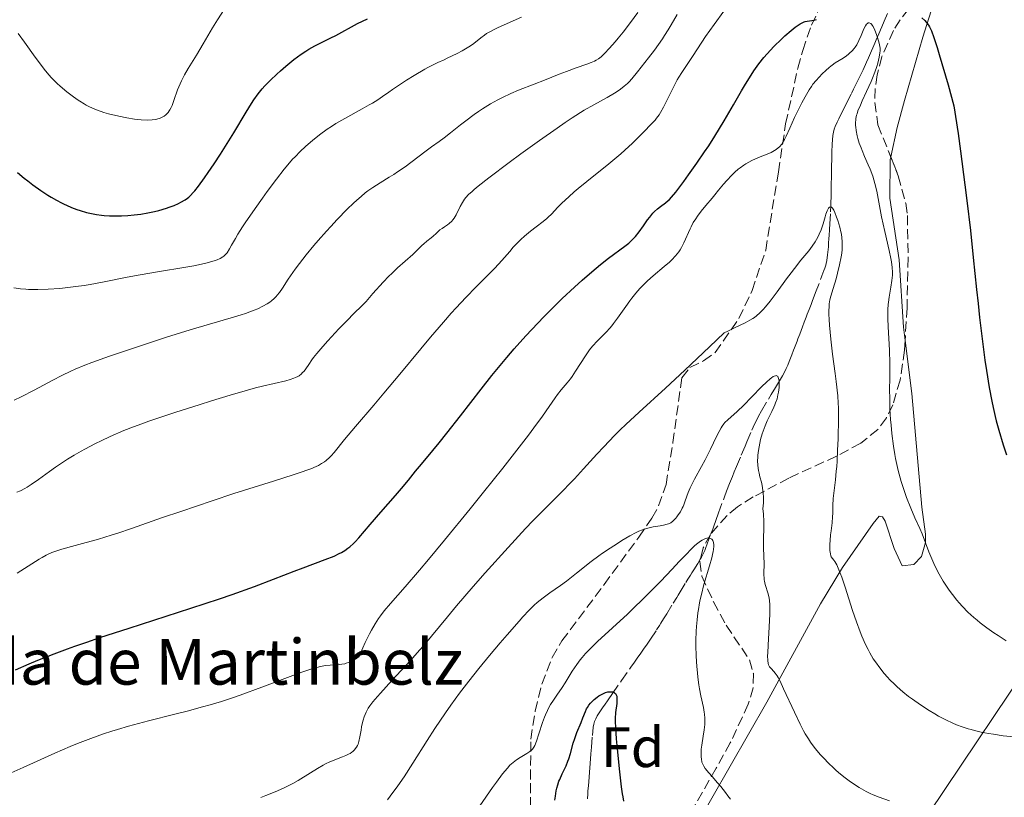
# Model space of a CAD drawing. Units: metres. Extents: x 651285 to 654736, y 4753233 to 4755621.
# Drawn here: x 652241 to 652414, y 4754803 to 4754940 of the extents above; entities that cross this region are included whole.
import ezdxf
from ezdxf.enums import TextEntityAlignment as Align

# ---------------------------------------------------------------- set-up
doc = ezdxf.new("R2010")
doc.units = ezdxf.units.M
doc.header["$MEASUREMENT"] = 0
doc.linetypes.add('DGN Style 3', pattern=[2.435891, 1.739922, -0.695969])
for name, color, linetype, lineweight in [('Barranco lineal', 142, 'DGN Style 3', 13), ('Curva de nivel directora', 30, 'Continuous', 30), ('Curva de nivel intermedia', 30, 'Continuous', 0), ('Etiqueta de zona arbolada', 92, 'Continuous', 0), ('Línea de cambio de uso (parcela vista)', 92, 'Continuous', 0), ('Texto de Borda', 7, 'Continuous', 0), ('Zona arbolada', 92, 'DGN Style 3', 0)]:
    doc.layers.add(name, color=color, linetype=linetype, lineweight=lineweight)
doc.styles.add('Style-Arial', font='arial.ttf')

msp = doc.modelspace()

# ---------------------------------------------------------------- linework, layer by layer
at = {"layer": 'Barranco lineal', "color": 142, "linetype": 'DGN Style 3', "lineweight": 13}
for points in [[(652392.61, 4754939.67, 896.04), (652393.18, 4754941, 896.44)], [(652361.22, 4754847.02, 878.8), (652361.51, 4754847.81, 879.12), (652362.15, 4754849.58, 879.94), (652362.46, 4754850.41, 880.25), (652362.65, 4754850.93, 880.4), (652363.02, 4754851.93, 880.65), (652363.5, 4754853.26, 880.92), (652364.52, 4754856.06, 881.41), (652364.89, 4754857.06, 881.58), (652365.4, 4754858.41, 881.76), (652365.92, 4754859.68, 881.93), (652366.25, 4754860.47, 882.08), (652366.65, 4754861.43, 882.3), (652367.49, 4754863.41, 882.8), (652367.93, 4754864.46, 883.04), (652368.14, 4754864.96, 883.14), (652368.48, 4754865.76, 883.27), (652369.34, 4754867.78, 883.55), (652369.81, 4754868.84, 883.7), (652370.25, 4754869.75, 883.83), (652370.52, 4754870.26, 883.9), (652371.04, 4754871.21, 884.02), (652372.26, 4754873.25, 884.24), (652372.74, 4754874.04, 884.37), (652373.49, 4754875.28, 884.6), (652374.03, 4754876.18, 884.81), (652374.71, 4754877.35, 885.14), (652375.19, 4754878.24, 885.38), (652375.38, 4754878.64, 885.48), (652375.65, 4754879.24, 885.58), (652375.9, 4754879.84, 885.64), (652376.37, 4754881.04, 885.74), (652376.68, 4754881.84, 885.84), (652376.83, 4754882.25, 885.9), (652377.06, 4754882.85, 886.03), (652377.29, 4754883.45, 886.19), (652377.44, 4754883.86, 886.31), (652377.75, 4754884.66, 886.59), (652378.24, 4754885.96, 887.09), (652378.56, 4754886.77, 887.36), (652378.89, 4754887.66, 887.61), (652379.08, 4754888.16, 887.73), (652379.4, 4754888.98, 887.89), (652379.75, 4754889.9, 888.04), (652379.94, 4754890.39, 888.1), (652380.54, 4754891.97, 888.22), (652381.66, 4754894.92, 888.34), (652382.01, 4754895.85, 888.39), (652382.15, 4754896.25, 888.43), (652382.32, 4754896.79, 888.51), (652382.39, 4754897.06, 888.55), (652382.51, 4754897.63, 888.67), (652382.65, 4754898.61, 888.9), (652382.78, 4754900.01, 889.23), (652382.83, 4754900.65, 889.35), (652382.89, 4754901.48, 889.45), (652382.92, 4754901.98, 889.49), (652383, 4754903.08, 889.52), (652383.06, 4754904.08, 889.57), (652383.17, 4754906.17, 889.73), (652383.21, 4754907.31, 889.86), (652383.23, 4754907.86, 889.95), (652383.25, 4754908.76, 890.14), (652383.27, 4754909.83, 890.41), (652383.3, 4754911.34, 890.8), (652383.31, 4754912.04, 890.96), (652383.33, 4754912.93, 891.11), (652383.34, 4754913.44, 891.17), (652383.36, 4754914.34, 891.24), (652383.38, 4754915.24, 891.32), (652383.39, 4754915.75, 891.4), (652383.41, 4754916.64, 891.56), (652383.45, 4754918.08, 891.89), (652383.49, 4754918.84, 892.08), (652383.56, 4754919.55, 892.27), (652383.61, 4754919.87, 892.36), (652383.66, 4754920.17, 892.44), (652383.8, 4754920.69, 892.58), (652383.96, 4754921.14, 892.7), (652384.32, 4754921.92, 892.89), (652384.6, 4754922.48, 893.01), (652385.15, 4754923.59, 893.18), (652385.71, 4754924.7, 893.29), (652385.99, 4754925.26, 893.3), (652386.83, 4754926.93, 893.28), (652387.2, 4754927.69, 893.3), (652387.4, 4754928.09, 893.32), (652387.73, 4754928.75, 893.38), (652388.5, 4754930.28, 893.57), (652388.91, 4754931.11, 893.63), (652389.49, 4754932.46, 893.83), (652389.82, 4754933.23, 893.96), (652390.37, 4754934.48, 894.2), (652390.58, 4754934.99, 894.31), (652390.93, 4754935.79, 894.52), (652391.19, 4754936.38, 894.72), (652391.32, 4754936.68, 894.84), (652391.52, 4754937.16, 895.06), (652391.94, 4754938.12, 895.49), (652392.17, 4754938.66, 895.69), (652392.61, 4754939.67, 896.04)], [(652340.44, 4754802.99, 872.29), (652340.5, 4754803.89, 872.58), (652340.54, 4754804.4, 872.72), (652340.62, 4754805.29, 872.94), (652340.74, 4754806.8, 873.27), (652340.81, 4754807.7, 873.43), (652340.94, 4754809.23, 873.62), (652341.08, 4754810.94, 873.76), (652341.17, 4754812.1, 873.81), (652341.34, 4754814.15, 873.88), (652341.47, 4754815.58, 873.95), (652341.57, 4754816.12, 873.98), (652341.71, 4754816.61, 874.03), (652341.8, 4754816.85, 874.06), (652341.91, 4754817.09, 874.09), (652342.18, 4754817.6, 874.17), (652342.39, 4754817.94, 874.23), (652342.85, 4754818.63, 874.4), (652343.22, 4754819.16, 874.56), (652343.45, 4754819.48, 874.57), (652344.08, 4754820.39, 874.64), (652344.88, 4754821.53, 874.76), (652346.46, 4754823.8, 875.04), (652348.22, 4754826.31, 875.33), (652348.59, 4754826.84, 875.42), (652349.08, 4754827.55, 875.54), (652349.33, 4754827.9, 875.58), (652349.7, 4754828.43, 875.59), (652350.19, 4754829.13, 875.56), (652350.44, 4754829.48, 875.56), (652350.81, 4754830.01, 875.58), (652351.31, 4754830.72, 875.63), (652351.55, 4754831.08, 875.66), (652352.62, 4754832.71, 875.71), (652353.1, 4754833.47, 875.79), (652353.37, 4754833.9, 875.87), (652353.83, 4754834.65, 876.06), (652354.39, 4754835.55, 876.36), (652355.54, 4754837.42, 877.03), (652356.14, 4754838.39, 877.34), (652356.39, 4754838.8, 877.44), (652356.74, 4754839.37, 877.54), (652357.77, 4754841.04, 877.6), (652358.11, 4754841.6, 877.69), (652358.57, 4754842.34, 877.86), (652358.8, 4754842.71, 877.94), (652359.14, 4754843.27, 878.04), (652359.83, 4754844.38, 878.18), (652360.28, 4754845.12, 878.28), (652360.5, 4754845.49, 878.35), (652360.8, 4754846.06, 878.49), (652361.06, 4754846.64, 878.66), (652361.22, 4754847.02, 878.8)]]:
    msp.add_polyline3d(points, dxfattribs=at)
at = {"layer": 'Curva de nivel directora', "color": 30, "linetype": 'Continuous', "lineweight": 30, "flags": 128}
for points, elevation in [([(652240.01, 4754825.66), (652242.37, 4754826.71), (652243.92, 4754827.36), (652246.78, 4754828.5), (652249.1, 4754829.36), (652250.39, 4754829.82), (652252.5, 4754830.56), (652254.82, 4754831.34), (652259.94, 4754833.01), (652270.8, 4754836.5), (652275.8, 4754838.16), (652278.04, 4754838.93), (652281.98, 4754840.34), (652285.31, 4754841.59), (652288.95, 4754843), (652290.51, 4754843.59), (652294.39, 4754845.04), (652295.94, 4754845.67), (652296.85, 4754846.1), (652297.27, 4754846.32), (652297.85, 4754846.67), (652298.39, 4754847.05), (652298.73, 4754847.31), (652299.37, 4754847.88), (652299.68, 4754848.19), (652300.29, 4754848.85), (652302.28, 4754851.22), (652304.15, 4754853.38), (652306.72, 4754856.29), (652307.82, 4754857.55), (652309.04, 4754859.03), (652310.27, 4754860.61), (652310.93, 4754861.42), (652312.17, 4754862.9), (652314.4, 4754865.55), (652315.77, 4754867.26), (652318.16, 4754870.33), (652321.77, 4754875.01), (652323.69, 4754877.42), (652325.41, 4754879.53), (652326.29, 4754880.56), (652327.61, 4754882.1), (652329.63, 4754884.37), (652331.72, 4754886.59), (652332.78, 4754887.69), (652333.86, 4754888.79), (652336.04, 4754890.91), (652338.18, 4754892.91), (652339.53, 4754894.13), (652340.39, 4754894.89), (652341.97, 4754896.25), (652342.77, 4754896.9), (652344.16, 4754898), (652347.05, 4754900.14), (652347.71, 4754900.67), (652348, 4754900.93), (652348.54, 4754901.46), (652348.88, 4754901.82), (652349.53, 4754902.64), (652350.31, 4754903.73), (652351.03, 4754904.76), (652351.4, 4754905.25), (652351.96, 4754905.92), (652352.23, 4754906.21), (652352.77, 4754906.71), (652353.28, 4754907.12), (652354.18, 4754907.76), (652354.65, 4754908.14), (652354.88, 4754908.35), (652355.25, 4754908.75), (652355.96, 4754909.62), (652357.37, 4754911.47), (652358.24, 4754912.66), (652359.68, 4754914.69), (652361.05, 4754916.7), (652361.76, 4754917.77), (652362.83, 4754919.46), (652364.47, 4754922.14), (652366.1, 4754924.97), (652367.52, 4754927.44), (652368.21, 4754928.6), (652369.2, 4754930.2), (652369.67, 4754930.91), (652370.58, 4754932.18), (652371.46, 4754933.28), (652372.03, 4754933.95), (652373.2, 4754935.19), (652374.56, 4754936.52), (652375.15, 4754937.07), (652376.26, 4754938.04), (652376.98, 4754938.63), (652377.29, 4754938.86), (652377.82, 4754939.22), (652378.28, 4754939.46), (652378.54, 4754939.56), (652378.72, 4754939.61), (652379.06, 4754939.68)], 900), ([(652283.78, 4754928.29), (652284.76, 4754929.28), (652285.91, 4754930.36), (652286.53, 4754930.91), (652287.49, 4754931.75), (652288.89, 4754932.91), (652290.18, 4754933.87), (652290.98, 4754934.41), (652291.51, 4754934.74), (652292.54, 4754935.33), (652293.72, 4754935.93), (652295.37, 4754936.72), (652296.24, 4754937.15), (652300.08, 4754939.23), (652301.8, 4754940.09)], 925), ([(652379.06, 4754939.68), (652380.28, 4754939.83), (652380.71, 4754939.93)], 900), ([(652399.22, 4754940.25), (652399.71, 4754939.76), (652399.96, 4754939.48), (652400.35, 4754938.99), (652400.57, 4754938.64), (652400.69, 4754938.41), (652400.9, 4754937.94), (652401.31, 4754936.82), (652401.89, 4754935.01), (652402.26, 4754933.79), (652403.8, 4754928.49), (652404.85, 4754924.76), (652405.57, 4754919.92), (652406.01, 4754916.82), (652406.78, 4754910.93), (652407.12, 4754908.14), (652407.73, 4754902.9), (652408.24, 4754898.13), (652408.82, 4754892.52), (652409.08, 4754890.06), (652409.35, 4754887.57), (652409.85, 4754883.37), (652410.28, 4754880.07), (652410.55, 4754878.26), (652411.04, 4754875.3), (652411.48, 4754872.87), (652411.71, 4754871.77)], 900), ([(652240.36, 4754913.05), (652241.53, 4754912.08), (652242.13, 4754911.6), (652243.05, 4754910.9), (652244.44, 4754909.9), (652245.66, 4754909.09), (652246.26, 4754908.72), (652247.17, 4754908.2), (652248.06, 4754907.73), (652248.51, 4754907.51), (652248.96, 4754907.31), (652249.85, 4754906.93), (652250.74, 4754906.6), (652251.32, 4754906.4), (652252.48, 4754906.07), (652253.63, 4754905.81), (652254.21, 4754905.71), (652255.1, 4754905.58), (652255.56, 4754905.54), (652256.51, 4754905.47), (652257.87, 4754905.44), (652258.58, 4754905.45), (652259.7, 4754905.5), (652260.85, 4754905.61), (652261.43, 4754905.68), (652262.03, 4754905.77), (652263.22, 4754905.97), (652264.39, 4754906.22), (652265.14, 4754906.41), (652266.53, 4754906.81), (652267, 4754906.97), (652267.85, 4754907.29), (652268.6, 4754907.62), (652269.04, 4754907.84), (652269.8, 4754908.28), (652270.22, 4754908.57), (652270.42, 4754908.74), (652270.72, 4754909.01), (652271.2, 4754909.53), (652271.47, 4754909.85), (652272.11, 4754910.67), (652273.2, 4754912.16), (652273.84, 4754913.07), (652274.88, 4754914.6), (652276, 4754916.31), (652276.58, 4754917.21), (652278.32, 4754920.06), (652280.5, 4754923.69), (652281.44, 4754925.2), (652281.86, 4754925.84), (652282.62, 4754926.91), (652283.32, 4754927.78), (652283.78, 4754928.29)], 925), ([(652411.71, 4754871.77), (652412.07, 4754870.19), (652412.27, 4754869.41), (652412.71, 4754867.8), (652413.49, 4754865.22), (652414.06, 4754863.47)], 900), ([(652334.74, 4754802.76), (652334.84, 4754803.51), (652334.98, 4754804.43), (652335.07, 4754804.86), (652335.24, 4754805.49), (652335.45, 4754806.11), (652335.58, 4754806.42), (652336.03, 4754807.38), (652336.72, 4754808.81), (652337.04, 4754809.62), (652337.2, 4754810.05), (652337.47, 4754810.95), (652337.97, 4754812.77), (652338.22, 4754813.59), (652338.6, 4754814.65), (652339.34, 4754816.4), (652339.66, 4754817.26), (652340.09, 4754818.34), (652340.32, 4754818.83), (652340.44, 4754819.05), (652340.71, 4754819.45), (652341, 4754819.82), (652341.21, 4754820.04), (652341.66, 4754820.47), (652342.18, 4754820.89), (652342.45, 4754821.09), (652342.9, 4754821.36), (652343.37, 4754821.58), (652343.62, 4754821.67), (652344.07, 4754821.79), (652344.3, 4754821.83), (652344.62, 4754821.84), (652344.93, 4754821.79), (652345.07, 4754821.75), (652345.23, 4754821.66), (652345.4, 4754821.5), (652345.52, 4754821.31), (652345.6, 4754821.07), (652345.63, 4754820.88), (652345.65, 4754820.46), (652345.6, 4754819.74), (652345.41, 4754818.17), (652345.33, 4754817.14), (652345.32, 4754816.57), (652345.36, 4754815.59), (652345.5, 4754813.58), (652345.67, 4754811.79), (652346.09, 4754807.75), (652346.4, 4754805.11), (652346.57, 4754803.87), (652346.65, 4754803.38), (652346.82, 4754802.61)], 875)]:
    msp.add_lwpolyline(points, dxfattribs=dict(at, elevation=elevation))
at = {"layer": 'Curva de nivel intermedia', "color": 30, "linetype": 'Continuous', "lineweight": 0, "flags": 128}
for points, elevation in [([(652252.04, 4754925.12), (652252.41, 4754924.91), (652252.99, 4754924.61), (652253.91, 4754924.2), (652254.4, 4754924.01), (652255.5, 4754923.64), (652256.33, 4754923.4), (652258.14, 4754922.95), (652259.53, 4754922.66), (652260.87, 4754922.44), (652261.5, 4754922.36), (652262.08, 4754922.31), (652263.11, 4754922.27), (652264, 4754922.31), (652264.51, 4754922.39), (652264.83, 4754922.45), (652265.4, 4754922.62), (652265.89, 4754922.84), (652266.11, 4754922.97), (652266.41, 4754923.2), (652266.69, 4754923.48), (652266.82, 4754923.63), (652267, 4754923.89), (652267.11, 4754924.08), (652267.33, 4754924.51), (652267.49, 4754924.87), (652267.79, 4754925.7), (652268.46, 4754927.62), (652268.89, 4754928.66), (652269.13, 4754929.18), (652269.69, 4754930.23), (652270.32, 4754931.32), (652271.76, 4754933.69), (652272.93, 4754935.69), (652274.59, 4754938.5), (652275.45, 4754939.91), (652276.63, 4754941.73)], 930), ([(652295.37, 4754903.61), (652296.52, 4754904.84), (652298.26, 4754906.62), (652299.38, 4754907.7), (652299.92, 4754908.2), (652300.7, 4754908.88), (652301.43, 4754909.48), (652301.9, 4754909.83), (652302.78, 4754910.46), (652304.03, 4754911.26), (652305.64, 4754912.23), (652306.46, 4754912.74), (652307.1, 4754913.17), (652308.41, 4754914.09), (652311.91, 4754916.72), (652313.07, 4754917.56), (652314.44, 4754918.53), (652315.3, 4754919.18), (652316.39, 4754920.05), (652318.15, 4754921.44), (652319.1, 4754922.17), (652320.57, 4754923.26), (652321.3, 4754923.78), (652322.02, 4754924.26), (652323.41, 4754925.12), (652324.72, 4754925.85), (652325.53, 4754926.27), (652326.99, 4754926.96), (652328.37, 4754927.54), (652331.11, 4754928.58), (652332.89, 4754929.29), (652335.52, 4754930.36), (652336.78, 4754930.84), (652338.48, 4754931.45), (652340.35, 4754932.09), (652341.11, 4754932.38), (652341.7, 4754932.65), (652341.98, 4754932.8), (652342.41, 4754933.07), (652342.85, 4754933.41), (652343.09, 4754933.62), (652343.47, 4754933.98), (652344.36, 4754934.92), (652345.33, 4754936.03), (652345.87, 4754936.67), (652346.72, 4754937.72), (652348.04, 4754939.42), (652349.32, 4754941.18)], 915), ([(652324.18, 4754896.26), (652325.42, 4754897.63), (652326.8, 4754899.21), (652327.44, 4754899.93), (652328.31, 4754900.85), (652328.75, 4754901.28), (652329.42, 4754901.91), (652330.43, 4754902.76), (652331.43, 4754903.53), (652332.71, 4754904.48), (652333.3, 4754904.97), (652333.58, 4754905.23), (652334.13, 4754905.77), (652335.28, 4754906.99), (652335.96, 4754907.68), (652337.18, 4754908.82), (652338.13, 4754909.65), (652338.82, 4754910.24), (652340.33, 4754911.47), (652344.24, 4754914.59), (652345.62, 4754915.74), (652346.32, 4754916.35), (652347.01, 4754916.97), (652348.36, 4754918.23), (652349.62, 4754919.45), (652350.38, 4754920.22), (652351.65, 4754921.54), (652352.33, 4754922.29), (652352.6, 4754922.61), (652353.04, 4754923.2), (652353.3, 4754923.6), (652353.82, 4754924.57), (652354.57, 4754926.06), (652355.7, 4754928.32), (652356.25, 4754929.36), (652356.51, 4754929.82), (652357.03, 4754930.66), (652359.01, 4754933.61), (652361.22, 4754936.95), (652362.7, 4754939.07), (652364.44, 4754941.44)], 905), ([(652276.41, 4754898.24), (652276.6, 4754898.38), (652276.94, 4754898.7), (652277.14, 4754898.96), (652277.56, 4754899.63), (652277.94, 4754900.31), (652278.61, 4754901.49), (652279.05, 4754902.22), (652279.85, 4754903.5), (652280.33, 4754904.23), (652282.06, 4754906.76), (652283.35, 4754908.56), (652284.21, 4754909.75), (652285.84, 4754911.92), (652287.19, 4754913.66), (652287.8, 4754914.4), (652288.67, 4754915.39), (652289.1, 4754915.85), (652290.01, 4754916.78), (652290.91, 4754917.62), (652291.39, 4754918.06), (652292.15, 4754918.71), (652293.4, 4754919.71), (652294.76, 4754920.7), (652295.49, 4754921.18), (652296.25, 4754921.66), (652297.83, 4754922.59), (652300.86, 4754924.25), (652302.14, 4754924.96), (652302.68, 4754925.28), (652303.62, 4754925.86), (652304.45, 4754926.41), (652305.58, 4754927.2), (652306.24, 4754927.66), (652308.68, 4754929.28), (652310.01, 4754930.12), (652311.87, 4754931.23), (652312.41, 4754931.53), (652313.36, 4754932.02), (652314.2, 4754932.42), (652315.26, 4754932.89), (652315.8, 4754933.14), (652317.58, 4754934), (652318.46, 4754934.46), (652319.62, 4754935.13), (652319.94, 4754935.34), (652320.48, 4754935.72), (652321.75, 4754936.76), (652322.37, 4754937.22), (652322.74, 4754937.47), (652323.4, 4754937.85), (652324.21, 4754938.28), (652324.68, 4754938.51), (652326.35, 4754939.27), (652328.87, 4754940.36)], 920), ([(652289.19, 4754877.04), (652289.57, 4754877.23), (652289.79, 4754877.37), (652290.2, 4754877.68), (652290.37, 4754877.85), (652290.69, 4754878.19), (652290.97, 4754878.56), (652291.49, 4754879.33), (652292.05, 4754880.13), (652292.36, 4754880.55), (652292.91, 4754881.25), (652293.96, 4754882.49), (652294.83, 4754883.47), (652296.8, 4754885.61), (652298.22, 4754887.09), (652299.43, 4754888.28), (652300.85, 4754889.67), (652301.58, 4754890.43), (652302.77, 4754891.79), (652304.58, 4754893.82), (652305.56, 4754894.85), (652306.07, 4754895.35), (652307.09, 4754896.31), (652309.78, 4754898.68), (652310.63, 4754899.48), (652311.38, 4754900.25), (652311.71, 4754900.56), (652312.24, 4754901), (652312.98, 4754901.58), (652313.35, 4754901.88), (652313.86, 4754902.35), (652314.55, 4754902.97), (652314.92, 4754903.25), (652315.33, 4754903.52), (652315.9, 4754903.88), (652316.19, 4754904.1), (652316.62, 4754904.5), (652316.82, 4754904.74), (652317.02, 4754905.02), (652317.39, 4754905.66), (652318.12, 4754907.1), (652318.5, 4754907.8), (652318.88, 4754908.39), (652319.12, 4754908.68), (652319.57, 4754909.18), (652320.19, 4754909.76), (652320.57, 4754910.09), (652321.27, 4754910.67), (652323.14, 4754912.14), (652326.7, 4754914.83), (652328.78, 4754916.36), (652332.02, 4754918.7), (652335.12, 4754920.88), (652336.52, 4754921.83), (652337.79, 4754922.67), (652339.91, 4754924.01), (652341.58, 4754924.98), (652343.95, 4754926.27), (652345.2, 4754927.01), (652345.87, 4754927.44), (652346.26, 4754927.71), (652346.92, 4754928.22), (652347.49, 4754928.71), (652347.78, 4754929), (652348.28, 4754929.54), (652349.28, 4754930.74), (652351.19, 4754933.2), (652352.23, 4754934.59), (652353.63, 4754936.55), (652354.01, 4754937.12), (652354.65, 4754938.13), (652355.18, 4754939.03), (652356.21, 4754940.86)], 910), ([(652342.61, 4754883.89), (652343.36, 4754884.6), (652343.76, 4754885.01), (652344.39, 4754885.7), (652344.72, 4754886.1), (652345.06, 4754886.53), (652345.75, 4754887.47), (652347.19, 4754889.51), (652347.91, 4754890.51), (652348.27, 4754890.98), (652348.98, 4754891.86), (652349.67, 4754892.66), (652350.13, 4754893.16), (652351.02, 4754894.05), (652352, 4754894.92), (652353.96, 4754896.53), (652354.85, 4754897.31), (652355.29, 4754897.73), (652355.92, 4754898.4), (652356.5, 4754899.12), (652356.76, 4754899.5), (652356.99, 4754899.89), (652357.41, 4754900.71), (652358.48, 4754903.16), (652358.66, 4754903.54), (652359.05, 4754904.26), (652359.48, 4754904.95), (652359.78, 4754905.4), (652360.44, 4754906.28), (652361.26, 4754907.28), (652362.36, 4754908.55), (652362.86, 4754909.14), (652363.5, 4754909.95), (652364.37, 4754911.04), (652364.92, 4754911.66), (652365.83, 4754912.62), (652366.36, 4754913.13), (652366.95, 4754913.64), (652367.26, 4754913.89), (652367.92, 4754914.36), (652368.27, 4754914.59), (652368.8, 4754914.9), (652369.36, 4754915.19), (652370.52, 4754915.69), (652372.02, 4754916.29), (652372.71, 4754916.59), (652373.33, 4754916.92), (652373.61, 4754917.1), (652373.98, 4754917.39), (652374.2, 4754917.6), (652374.58, 4754918.05), (652374.75, 4754918.3), (652375.07, 4754918.85), (652375.36, 4754919.45), (652375.99, 4754920.86), (652376.86, 4754922.75), (652378.12, 4754925.31), (652378.69, 4754926.39), (652379.39, 4754927.6), (652379.8, 4754928.21), (652380.06, 4754928.57), (652380.64, 4754929.25), (652381.72, 4754930.4), (652382.31, 4754930.97), (652382.91, 4754931.51), (652383.2, 4754931.74), (652383.47, 4754931.96), (652384, 4754932.33), (652385.38, 4754933.17), (652385.95, 4754933.56), (652386.3, 4754933.84), (652386.52, 4754934.03), (652386.94, 4754934.43), (652387.32, 4754934.86), (652387.5, 4754935.1), (652387.76, 4754935.51), (652388.14, 4754936.24), (652388.52, 4754937.13), (652389.03, 4754938.33), (652389.29, 4754938.82), (652389.51, 4754939.14), (652389.63, 4754939.26), (652389.8, 4754939.37), (652389.97, 4754939.39), (652390.25, 4754939.26), (652390.34, 4754939.16), (652390.49, 4754938.97), (652390.64, 4754938.72), (652390.94, 4754938.08), (652391.23, 4754937.32), (652391.41, 4754936.8), (652391.69, 4754935.81), (652391.82, 4754935.2), (652391.86, 4754934.94), (652391.88, 4754934.43), (652391.85, 4754934.09), (652391.72, 4754933.31), (652391.46, 4754932.29), (652391.29, 4754931.7), (652390.96, 4754930.72), (652390.55, 4754929.64)], 895), ([(652240.48, 4754937.52), (652241.54, 4754935.99), (652243.44, 4754933.35), (652244.55, 4754931.85), (652245.02, 4754931.25), (652245.84, 4754930.25), (652246.33, 4754929.7), (652246.66, 4754929.37), (652247.32, 4754928.73), (652247.85, 4754928.24), (652249.01, 4754927.27), (652249.92, 4754926.56), (652250.83, 4754925.9), (652251.27, 4754925.6), (652252.04, 4754925.12)], 930), ([(652390.55, 4754929.64), (652390.32, 4754929.07), (652389.49, 4754927.28), (652388.74, 4754925.68), (652388.4, 4754924.92), (652387.98, 4754923.88), (652387.83, 4754923.41), (652387.75, 4754923.12), (652387.63, 4754922.57), (652387.6, 4754922.31), (652387.56, 4754921.83), (652387.56, 4754921.36), (652387.58, 4754921.06), (652387.66, 4754920.47), (652387.85, 4754919.53), (652387.97, 4754919.04), (652388.22, 4754918.25), (652388.54, 4754917.38), (652388.72, 4754916.91), (652389.16, 4754915.9), (652389.8, 4754914.42), (652390.13, 4754913.63), (652390.58, 4754912.4), (652390.78, 4754911.77), (652390.97, 4754911.12), (652391.28, 4754909.8), (652392.13, 4754905.31), (652392.7, 4754902.72), (652393.46, 4754899.38), (652393.76, 4754897.97), (652393.87, 4754897.38), (652394.01, 4754896.37), (652394.05, 4754895.55), (652394.04, 4754895.06), (652393.95, 4754894.11), (652393.76, 4754892.92), (652393.47, 4754891.19), (652393.35, 4754890.31), (652393.31, 4754889.87), (652393.24, 4754888.98), (652393.22, 4754888.05), (652393.23, 4754887.39), (652393.28, 4754885.94), (652393.5, 4754881.87), (652393.57, 4754879.53), (652393.57, 4754877.08), (652393.55, 4754874.74), (652393.56, 4754873.5), (652393.61, 4754871.54), (652393.71, 4754869.66), (652393.79, 4754868.7), (652393.93, 4754867.22), (652394.21, 4754865), (652394.44, 4754863.53), (652394.57, 4754862.81), (652394.79, 4754861.76), (652395.03, 4754860.73), (652395.2, 4754860.07), (652395.56, 4754858.8), (652396.13, 4754857.03), (652396.52, 4754855.96), (652397.27, 4754854.09), (652398, 4754852.41), (652398.84, 4754850.54), (652399.24, 4754849.58), (652399.84, 4754847.98), (652400.43, 4754846.41), (652400.76, 4754845.59), (652401.3, 4754844.34), (652401.6, 4754843.72), (652402.26, 4754842.47), (652402.98, 4754841.24), (652403.32, 4754840.71), (652404.03, 4754839.66), (652404.58, 4754838.91), (652405.34, 4754837.94), (652405.74, 4754837.48), (652406.35, 4754836.8), (652407.31, 4754835.82), (652408.35, 4754834.87), (652408.9, 4754834.4), (652409.47, 4754833.94), (652410.64, 4754833.04), (652411.83, 4754832.2), (652412.61, 4754831.69), (652414.04, 4754830.79)], 895), ([(652294.04, 4754808.95), (652294.56, 4754809.21), (652295.08, 4754809.45), (652296.11, 4754809.88), (652297.41, 4754810.38), (652297.99, 4754810.62), (652298.51, 4754810.86), (652298.75, 4754810.99), (652299.06, 4754811.19), (652299.24, 4754811.33), (652299.55, 4754811.62), (652299.68, 4754811.77), (652299.9, 4754812.08), (652300.07, 4754812.41), (652300.17, 4754812.63), (652300.31, 4754813.1), (652300.49, 4754813.92), (652300.68, 4754815.06), (652300.78, 4754815.65), (652300.96, 4754816.44), (652301.07, 4754816.83), (652301.25, 4754817.4), (652301.58, 4754818.23), (652301.82, 4754818.7), (652301.96, 4754818.95), (652302.22, 4754819.35), (652302.77, 4754820.07), (652303.57, 4754821.02), (652304.09, 4754821.6), (652306.12, 4754823.81), (652309.37, 4754827.34), (652310.96, 4754829.11), (652311.69, 4754829.96), (652313.06, 4754831.6), (652315.85, 4754834.99), (652317.48, 4754836.94), (652320.4, 4754840.32), (652322.51, 4754842.7), (652326.52, 4754847.15), (652329.6, 4754850.51), (652330.85, 4754851.84), (652332.57, 4754853.59), (652336.09, 4754857.09), (652337.44, 4754858.48), (652338.17, 4754859.26), (652339.75, 4754860.99), (652342.08, 4754863.55), (652343.31, 4754864.88), (652345.23, 4754866.87), (652346.21, 4754867.84), (652347.22, 4754868.8), (652349.55, 4754870.94), (652354.2, 4754875.2), (652357.58, 4754878.35), (652361.9, 4754882.44), (652364.47, 4754884.9), (652365.11, 4754885.22), (652366.27, 4754885.78), (652368.18, 4754886.67), (652369.01, 4754887.11), (652369.53, 4754887.43), (652369.79, 4754887.61), (652370.17, 4754887.9), (652370.75, 4754888.41), (652371.34, 4754889.01), (652371.74, 4754889.45), (652372.55, 4754890.44), (652373.78, 4754892.08), (652375.43, 4754894.36), (652376.24, 4754895.45), (652376.83, 4754896.22), (652377.97, 4754897.64), (652379.34, 4754899.33), (652379.94, 4754900.13), (652380.46, 4754900.9), (652380.7, 4754901.28), (652381, 4754901.85), (652381.18, 4754902.23), (652381.49, 4754902.97), (652381.85, 4754904.03), (652382.21, 4754905.26), (652382.36, 4754905.78), (652382.57, 4754906.35), (652382.67, 4754906.58), (652382.83, 4754906.83), (652383, 4754906.99), (652383.2, 4754907.03), (652383.35, 4754906.96), (652383.49, 4754906.82), (652383.63, 4754906.62), (652383.73, 4754906.44), (652383.94, 4754906.02), (652384.24, 4754905.25), (652384.44, 4754904.66), (652384.79, 4754903.44), (652384.99, 4754902.64), (652385.07, 4754902.24), (652385.16, 4754901.62), (652385.21, 4754900.97), (652385.23, 4754900.63), (652385.21, 4754899.91)], 890), ([(652239.76, 4754873.05), (652240.98, 4754873.64), (652243.28, 4754874.85), (652246.54, 4754876.6), (652248.14, 4754877.42), (652249.68, 4754878.16), (652250.46, 4754878.5), (652252.14, 4754879.19), (652253.41, 4754879.68), (652256.52, 4754880.79), (652260.53, 4754882.16), (652262.8, 4754882.91), (652266.35, 4754884.06), (652269.91, 4754885.18), (652271.65, 4754885.7), (652277.85, 4754887.51), (652279.6, 4754888.05), (652280.41, 4754888.32), (652281.89, 4754888.86), (652282.55, 4754889.14), (652283.44, 4754889.56), (652284.2, 4754890.01), (652284.65, 4754890.31), (652284.93, 4754890.52), (652285.42, 4754890.95), (652285.76, 4754891.29), (652285.97, 4754891.52), (652286.35, 4754891.99), (652286.88, 4754892.73), (652287.91, 4754894.33), (652288.69, 4754895.5), (652289.13, 4754896.11), (652289.85, 4754897.07), (652291.05, 4754898.61), (652292.42, 4754900.27), (652293.17, 4754901.15), (652294.61, 4754902.78), (652295.37, 4754903.61)], 915), ([(652385.21, 4754899.91), (652385.19, 4754899.53), (652385.12, 4754898.91), (652385.03, 4754898.25), (652384.75, 4754896.83), (652384.41, 4754895.36), (652384.15, 4754894.4), (652383.65, 4754892.69), (652383.23, 4754891.34), (652383.06, 4754890.69), (652382.94, 4754889.98), (652382.9, 4754889.59), (652382.86, 4754888.69), (652382.87, 4754888.17), (652382.9, 4754887.27), (652382.98, 4754886.23), (652383.22, 4754883.81), (652383.53, 4754881.17), (652383.97, 4754877.78), (652384.16, 4754876.32), (652384.43, 4754873.83), (652384.52, 4754872.54), (652384.55, 4754871.73), (652384.56, 4754869.92), (652384.48, 4754866.29), (652384.41, 4754864.28), (652384.31, 4754862.32), (652384.25, 4754861.41), (652384.18, 4754860.57), (652384.03, 4754859.07), (652383.74, 4754856.7), (652383.64, 4754855.77), (652383.57, 4754854.57), (652383.55, 4754853.21), (652383.53, 4754852.55), (652383.43, 4754851.53), (652383.25, 4754850.12), (652383.16, 4754849.41), (652383.08, 4754848.38), (652383.05, 4754847.74), (652383.05, 4754846.97), (652383.07, 4754846.64), (652383.14, 4754846.04), (652383.23, 4754845.73), (652383.3, 4754845.56), (652383.5, 4754845.25), (652383.76, 4754844.93), (652383.93, 4754844.69), (652384.25, 4754844.14), (652384.64, 4754843.26), (652384.87, 4754842.66), (652385.13, 4754841.94), (652385.71, 4754840.19), (652387.02, 4754836.13), (652387.7, 4754834.14), (652388.36, 4754832.37), (652388.68, 4754831.57), (652389.33, 4754830.12), (652389.76, 4754829.24), (652390.06, 4754828.68), (652390.68, 4754827.64), (652391.04, 4754827.08), (652391.8, 4754826.01), (652392.61, 4754825.01), (652393.17, 4754824.37), (652393.57, 4754823.95), (652394.38, 4754823.15), (652394.86, 4754822.7), (652395.85, 4754821.84), (652396.87, 4754821.02), (652397.57, 4754820.5), (652398.95, 4754819.52), (652400.47, 4754818.53), (652401.47, 4754817.93), (652402.12, 4754817.56), (652403.4, 4754816.88), (652404.67, 4754816.29), (652405.3, 4754816.03), (652406.29, 4754815.66), (652407.33, 4754815.33), (652407.88, 4754815.17), (652408.45, 4754815.03), (652409.65, 4754814.75), (652410.92, 4754814.51), (652411.78, 4754814.36), (652413.52, 4754814.1), (652415.5, 4754813.88)], 890), ([(652239.69, 4754892.82), (652240.87, 4754892.64), (652241.77, 4754892.56), (652242.26, 4754892.53), (652243.04, 4754892.5), (652243.89, 4754892.5), (652245.74, 4754892.56), (652247.76, 4754892.71), (652249.64, 4754892.91), (652250.6, 4754893.03), (652252.04, 4754893.24), (652253.12, 4754893.42), (652255.27, 4754893.81), (652259.62, 4754894.66), (652261.86, 4754895.09), (652265.27, 4754895.68), (652269.53, 4754896.38), (652271.33, 4754896.7), (652272.11, 4754896.85), (652273.44, 4754897.15), (652274.49, 4754897.43), (652275.06, 4754897.61), (652275.39, 4754897.73), (652275.94, 4754897.97), (652276.41, 4754898.24)], 920), ([(652240.26, 4754842.66), (652242.83, 4754844.32), (652244.12, 4754845.12), (652244.66, 4754845.43), (652245.38, 4754845.83), (652245.72, 4754846), (652246.39, 4754846.29), (652246.91, 4754846.49), (652248.1, 4754846.87), (652250.49, 4754847.53), (652254.54, 4754848.65), (652256.8, 4754849.33), (652257.96, 4754849.7), (652260.36, 4754850.51), (652265.81, 4754852.42), (652269.03, 4754853.53), (652274.52, 4754855.38), (652278.34, 4754856.64), (652285.28, 4754858.86), (652288.75, 4754859.96), (652290.14, 4754860.4), (652291.32, 4754860.82), (652291.85, 4754861.02), (652292.78, 4754861.41), (652293.19, 4754861.61), (652293.75, 4754861.92), (652294.25, 4754862.25), (652294.56, 4754862.49), (652295.14, 4754862.99), (652295.41, 4754863.27), (652295.94, 4754863.87), (652297.78, 4754866.16), (652299.7, 4754868.44), (652302.91, 4754872.17), (652304.71, 4754874.28), (652307.52, 4754877.63), (652311.2, 4754882.09), (652312.9, 4754884.12), (652315.17, 4754886.78), (652316.54, 4754888.33), (652317.41, 4754889.29), (652319.08, 4754891.08), (652320.92, 4754892.96), (652323.19, 4754895.24), (652324.18, 4754896.26)], 905), ([(652237.64, 4754806.9), (652241.34, 4754808.54), (652246.9, 4754811.04), (652249.6, 4754812.2), (652250.86, 4754812.73), (652253.24, 4754813.64), (652255.47, 4754814.43), (652256.93, 4754814.9), (652257.9, 4754815.2), (652259.86, 4754815.77), (652263.33, 4754816.7), (652267.98, 4754817.87), (652270.17, 4754818.42), (652272.86, 4754819.15), (652274.16, 4754819.52), (652276.16, 4754820.14), (652278.29, 4754820.84), (652279.44, 4754821.24), (652283.24, 4754822.63), (652288.24, 4754824.5), (652290.31, 4754825.26), (652291.89, 4754825.8), (652292.52, 4754826), (652293.56, 4754826.27), (652294.15, 4754826.38), (652294.53, 4754826.43), (652295.29, 4754826.49), (652296.58, 4754826.56), (652297.31, 4754826.66), (652297.81, 4754826.76), (652298.07, 4754826.84), (652298.46, 4754826.97), (652299, 4754827.2), (652299.28, 4754827.34), (652299.69, 4754827.58), (652300.33, 4754828.04), (652301.01, 4754829.57), (652301.43, 4754830.46), (652302.19, 4754832), (652302.53, 4754832.66), (652303.17, 4754833.77), (652303.74, 4754834.68), (652304.09, 4754835.19), (652304.76, 4754836.07), (652305.84, 4754837.36), (652308.45, 4754840.26), (652310.98, 4754843.19), (652312.56, 4754845.07), (652315.37, 4754848.46), (652319.86, 4754853.97), (652322.22, 4754856.89), (652325.6, 4754861.12), (652328.49, 4754864.82), (652330.12, 4754866.93), (652331.06, 4754868.18), (652332.58, 4754870.26), (652333.76, 4754871.97), (652334.76, 4754873.5), (652335.19, 4754874.09), (652335.87, 4754874.91), (652336.91, 4754876.11), (652337.48, 4754876.83), (652337.77, 4754877.24), (652338.38, 4754878.14), (652340.1, 4754880.83), (652340.73, 4754881.76), (652341.02, 4754882.15), (652341.44, 4754882.68), (652342.11, 4754883.4), (652342.61, 4754883.89)], 895), ([(652240.24, 4754856.89), (652240.84, 4754857.16), (652241.64, 4754857.57), (652242.01, 4754857.78), (652242.76, 4754858.26), (652244.04, 4754859.15), (652245.97, 4754860.56), (652247, 4754861.29), (652248.4, 4754862.24), (652249.13, 4754862.71), (652250.28, 4754863.42), (652251.51, 4754864.12), (652252.17, 4754864.48), (652254.05, 4754865.45), (652255.05, 4754865.94), (652256.62, 4754866.66), (652259.04, 4754867.71), (652260.69, 4754868.37), (652261.55, 4754868.7), (652263.43, 4754869.38), (652264.83, 4754869.86), (652268.14, 4754870.96), (652272.22, 4754872.27), (652274.41, 4754872.95), (652277.7, 4754873.95), (652280.76, 4754874.83), (652282.13, 4754875.21), (652283.36, 4754875.53), (652285.43, 4754876.02), (652287.48, 4754876.49), (652288.26, 4754876.7), (652288.9, 4754876.92), (652289.19, 4754877.04)], 910), ([(652342.45, 4754845.7), (652343.12, 4754846.17), (652344.45, 4754847.08), (652345.72, 4754847.89), (652346.51, 4754848.38), (652347.91, 4754849.2), (652349.02, 4754849.8), (652349.49, 4754850.03), (652350.13, 4754850.3), (652350.43, 4754850.41), (652351.04, 4754850.59), (652352, 4754850.79), (652353.26, 4754851), (652353.81, 4754851.1), (652354.44, 4754851.25), (652354.71, 4754851.35), (652355.1, 4754851.54), (652355.47, 4754851.81), (652355.65, 4754851.98), (652355.99, 4754852.34), (652356.17, 4754852.55), (652356.42, 4754852.89), (652356.79, 4754853.45), (652357.12, 4754854.06), (652357.27, 4754854.38), (652357.4, 4754854.7), (652357.63, 4754855.36), (652358.14, 4754856.83), (652358.5, 4754857.69), (652358.72, 4754858.15), (652359.24, 4754859.16), (652360.49, 4754861.4), (652361.14, 4754862.6), (652362.07, 4754864.44), (652363.14, 4754866.67), (652363.58, 4754867.55), (652363.94, 4754868.22), (652364.1, 4754868.48), (652364.41, 4754868.92), (652364.62, 4754869.16), (652365.1, 4754869.63), (652366.77, 4754871.1), (652367.93, 4754872.19), (652369.28, 4754873.57), (652371.11, 4754875.44), (652371.9, 4754876.22), (652372.54, 4754876.8), (652372.81, 4754877.01), (652373.11, 4754877.22), (652373.25, 4754877.29), (652373.48, 4754877.37), (652373.61, 4754877.38), (652373.82, 4754877.3), (652373.91, 4754877.19), (652373.96, 4754877.1), (652374.05, 4754876.88), (652374.12, 4754876.44), (652374.14, 4754876.1), (652374.12, 4754875.32), (652374.01, 4754874.46), (652373.93, 4754874.01), (652373.76, 4754873.31), (652373.52, 4754872.59), (652373.38, 4754872.22), (652373.22, 4754871.85), (652372.85, 4754871.08), (652372.05, 4754869.45), (652371.66, 4754868.56), (652371.48, 4754868.09), (652371.16, 4754867.13), (652370.89, 4754866.15), (652370.74, 4754865.49), (652370.5, 4754864.22), (652370.4, 4754863.41), (652370.37, 4754863.02), (652370.35, 4754862.44), (652370.38, 4754861.57), (652370.51, 4754860.68), (652370.6, 4754860.22), (652370.77, 4754859.58), (652371.02, 4754858.63), (652371.14, 4754858.1), (652371.28, 4754857.21), (652371.34, 4754856.72), (652371.37, 4754856), (652371.38, 4754855.62), (652371.36, 4754855.01), (652371.28, 4754854), (652371.36, 4754853.11), (652371.44, 4754851.67), (652371.45, 4754850.55), (652371.41, 4754848.74), (652371.41, 4754847.33), (652371.46, 4754845.41), (652371.48, 4754844.52), (652371.46, 4754842.4), (652371.5, 4754841.81), (652371.53, 4754841.52), (652371.58, 4754841.24), (652371.71, 4754840.68), (652372.21, 4754839.04)], 885), ([(652321.57, 4754801.76), (652323.78, 4754804.99), (652324.46, 4754805.94), (652325.55, 4754807.41), (652326.39, 4754808.42), (652326.85, 4754808.91), (652327.14, 4754809.18), (652327.69, 4754809.63), (652328.01, 4754809.86), (652328.65, 4754810.28), (652329.84, 4754811), (652330.32, 4754811.31), (652330.68, 4754811.6), (652330.83, 4754811.75), (652331.07, 4754812.09), (652331.21, 4754812.38), (652331.51, 4754813.16), (652331.93, 4754814.43), (652332.59, 4754816.41), (652332.93, 4754817.34), (652333.1, 4754817.76), (652333.43, 4754818.51), (652333.76, 4754819.17), (652333.99, 4754819.57), (652334.47, 4754820.34), (652335.08, 4754821.22), (652336.02, 4754822.58), (652336.55, 4754823.41), (652337.78, 4754825.43), (652338.58, 4754826.6), (652339.21, 4754827.44), (652339.56, 4754827.87), (652340.14, 4754828.54), (652340.77, 4754829.22), (652341.23, 4754829.69), (652342.22, 4754830.65), (652347.48, 4754835.48), (652348.43, 4754836.38), (652350.31, 4754838.21), (652352.14, 4754840.04), (652353.29, 4754841.21), (652355.34, 4754843.35), (652356.6, 4754844.7), (652357.95, 4754846.14), (652358.52, 4754846.73), (652359.29, 4754847.47), (652359.64, 4754847.78), (652359.87, 4754847.96), (652360.31, 4754848.28), (652360.59, 4754848.46), (652360.94, 4754848.64), (652361.11, 4754848.71), (652361.46, 4754848.82), (652361.77, 4754848.85), (652361.91, 4754848.83), (652362.1, 4754848.78), (652362.3, 4754848.65), (652362.38, 4754848.56), (652362.48, 4754848.4), (652362.59, 4754848.07), (652362.64, 4754847.65), (652362.64, 4754847.4), (652362.59, 4754846.83), (652362.54, 4754846.5), (652362.44, 4754845.95), (652362.29, 4754845.34), (652361.89, 4754843.94), (652360.93, 4754840.68), (652360.47, 4754838.92), (652360.27, 4754838.04), (652360.15, 4754837.45), (652359.95, 4754836.27), (652359.86, 4754835.68), (652359.71, 4754834.49), (652359.6, 4754833.29), (652359.55, 4754832.48), (652359.5, 4754830.86), (652359.5, 4754829.93), (652359.56, 4754828.09), (652359.68, 4754826.29)], 880), ([(652305.36, 4754802.81), (652305.79, 4754803.46), (652307.15, 4754805.27), (652308.26, 4754806.9), (652309.79, 4754809.3), (652312.29, 4754813.29), (652313.65, 4754815.38), (652315.51, 4754818.13), (652316.47, 4754819.49), (652317.99, 4754821.56), (652319.61, 4754823.69), (652320.48, 4754824.79), (652321.39, 4754825.92), (652323.27, 4754828.22), (652325.14, 4754830.45), (652326.34, 4754831.85), (652328.45, 4754834.26), (652329.11, 4754834.98), (652330.22, 4754836.15), (652331.12, 4754837.04), (652331.65, 4754837.51), (652332.66, 4754838.32), (652333.86, 4754839.19), (652335.7, 4754840.51), (652336.76, 4754841.29), (652338.52, 4754842.67), (652341.11, 4754844.7), (652342.45, 4754845.7)], 885), ([(652372.21, 4754839.04), (652372.38, 4754838.3), (652372.44, 4754837.87), (652372.5, 4754837.1), (652372.51, 4754836.1), (652372.5, 4754835.49), (652372.38, 4754833.25), (652372.18, 4754830.01), (652372.12, 4754828.68), (652372.11, 4754828.14), (652372.13, 4754827.34), (652372.2, 4754826.82), (652372.28, 4754826.57), (652372.33, 4754826.44), (652372.47, 4754826.23), (652372.76, 4754825.9), (652373.21, 4754825.41), (652373.45, 4754825.12), (652373.78, 4754824.64), (652373.96, 4754824.32), (652374.29, 4754823.7), (652374.93, 4754822.35), (652376.83, 4754818.22), (652377.83, 4754816.13), (652378.43, 4754814.97), (652378.72, 4754814.46), (652379.28, 4754813.54), (652379.66, 4754812.97), (652380.48, 4754811.88), (652381.43, 4754810.74), (652381.96, 4754810.16), (652382.79, 4754809.29), (652383.66, 4754808.44), (652384.12, 4754808.03), (652384.58, 4754807.63), (652385.51, 4754806.87), (652386.45, 4754806.17), (652387.05, 4754805.75), (652388.21, 4754805), (652388.62, 4754804.76), (652389.4, 4754804.33), (652390.15, 4754803.96), (652390.66, 4754803.73), (652391.72, 4754803.3), (652393.5, 4754802.66)], 885), ([(652359.68, 4754826.29), (652359.78, 4754825.14), (652359.87, 4754824.41), (652360.05, 4754823.05), (652360.16, 4754822.35), (652360.4, 4754821.1), (652360.83, 4754819.09), (652360.98, 4754818.26), (652361.04, 4754817.89), (652361.1, 4754817.18), (652361.1, 4754816.51), (652361.08, 4754816.07), (652360.98, 4754815.15), (652360.8, 4754814.01), (652360.54, 4754812.47), (652360.46, 4754811.76), (652360.43, 4754811.43), (652360.41, 4754810.85), (652360.43, 4754810.33), (652360.47, 4754810.03), (652360.58, 4754809.48), (652360.76, 4754809), (652360.89, 4754808.76), (652361.15, 4754808.36), (652361.77, 4754807.6), (652362.36, 4754806.93), (652363.33, 4754805.82), (652363.87, 4754805.18), (652364.72, 4754804.12), (652365.15, 4754803.54), (652365.59, 4754802.93)], 880), ([(652283.11, 4754803.26), (652283.97, 4754803.59), (652285.62, 4754804.26), (652287.09, 4754804.9), (652287.76, 4754805.22), (652288.73, 4754805.71), (652289.66, 4754806.24), (652290.13, 4754806.52), (652293.03, 4754808.37), (652294.04, 4754808.95)], 890)]:
    msp.add_lwpolyline(points, dxfattribs=dict(at, elevation=elevation))
at = {"layer": 'Línea de cambio de uso (parcela vista)', "color": 92, "linetype": 'Continuous', "lineweight": 0}
for points in [[(652393.74, 4754915.83, 895.59), (652394.85, 4754921, 895.89), (652396.14, 4754925.74, 896.74), (652399.38, 4754936.83, 899.41), (652401.57, 4754943.78, 901.37), (652402.85, 4754946.87, 902.08), (652404.77, 4754948.15, 902.46), (652407.4, 4754948.79, 902.83), (652408.41, 4754949.36, 903.01), (652412.1, 4754952.76, 903.83), (652413.55, 4754954.75, 904.23), (652417.92, 4754967.01, 905.73)], [(652396.27, 4754883.54, 895.56), (652395.97, 4754885.88, 895.56), (652395.2, 4754897.74, 895.56), (652393.59, 4754908.55, 895.56), (652393.64, 4754915.38, 895.56), (652393.74, 4754915.83, 895.59)], [(652355.88, 4754791.91, 876.27), (652371.99, 4754819.98, 884.47), (652381.38, 4754837.25, 888.07), (652385.26, 4754843.66, 889.7), (652390.68, 4754851.4, 892.76), (652391.71, 4754852.68, 893.23), (652392.28, 4754852.58, 893.23), (652392.75, 4754851.78, 893.23), (652394.35, 4754847.01, 893.3), (652395.74, 4754843.95, 893.7), (652397.79, 4754844.21, 894.16), (652399.14, 4754845.61, 894.63), (652399.86, 4754848.07, 894.63), (652399.87, 4754849.5, 894.63), (652399.22, 4754854.29, 896.02), (652397.46, 4754874.21, 895.56), (652396.27, 4754883.54, 895.56)], [(652420.36, 4754830.11, 893.62), (652400.4, 4754800.38, 882.72)]]:
    msp.add_polyline3d(points, dxfattribs=at)
at = {"layer": 'Zona arbolada', "color": 92, "linetype": 'DGN Style 3', "lineweight": 0}
for points in [[(652330.44, 4754799.13, 886.71), (652330.5, 4754813.5, 887.29), (652331.27, 4754818.44, 887.54), (652332.47, 4754823.19, 887.62), (652334.27, 4754827.87, 887.24), (652335.98, 4754830.75, 887.18), (652343.38, 4754840.66, 889.01), (652349.47, 4754849, 889.35), (652351.79, 4754852.35, 890.03), (652352.97, 4754854.47, 890.77), (652354.27, 4754858.24, 891.83), (652355.46, 4754865.6, 892.59), (652357.05, 4754877.02, 895.09), (652358.46, 4754878.79, 895.56), (652360.86, 4754879.98, 896.02), (652362.91, 4754881.45, 896.49), (652367.07, 4754887.42, 898.41), (652369.37, 4754892.31, 898.94), (652371.77, 4754899.41, 899.24), (652374, 4754913.18, 900.06), (652375.28, 4754921.63, 902.08), (652377.42, 4754931.41, 901.94), (652378.28, 4754934.53, 902.71), (652379.82, 4754938.99, 904.37), (652382.82, 4754945.13, 906.45)], [(652330.44, 4754799.13, 886.71), (652330.5, 4754813.5, 887.29), (652331.27, 4754818.44, 887.54), (652332.47, 4754823.19, 887.62), (652334.27, 4754827.87, 887.24), (652335.98, 4754830.75, 887.18), (652343.38, 4754840.66, 889.01), (652349.47, 4754849, 889.35), (652351.79, 4754852.35, 890.03), (652352.97, 4754854.47, 890.77), (652354.27, 4754858.24, 891.83), (652355.46, 4754865.6, 892.59), (652357.05, 4754877.02, 895.09), (652358.46, 4754878.79, 895.56), (652360.86, 4754879.98, 896.02), (652362.91, 4754881.45, 896.49), (652367.07, 4754887.42, 898.41), (652369.37, 4754892.31, 898.94), (652371.77, 4754899.41, 899.24), (652374, 4754913.18, 900.06), (652375.28, 4754921.63, 902.08), (652377.42, 4754931.41, 901.94), (652378.28, 4754934.53, 902.71), (652379.82, 4754938.99, 904.37), (652382.82, 4754945.13, 906.45)], [(652398.4, 4754943.66, 905.84), (652395.4, 4754939.91, 904.43), (652394.2, 4754938.05, 903.94), (652392.17, 4754933.45, 903.39), (652391.36, 4754930.24, 903.01), (652391, 4754927.82, 902.43), (652390.92, 4754925.38, 901.66), (652391.5, 4754921.44, 900.68), (652395.07, 4754912.48, 901.15), (652396.39, 4754907.68, 900.46), (652396.67, 4754905.54, 900.22), (652396.8, 4754898.11, 899.75), (652396.6, 4754889.31, 898.82), (652396.17, 4754881.84, 898.36), (652395.38, 4754876.61, 898.33), (652394.09, 4754872.24, 898.47), (652392.97, 4754869.95, 898.67), (652391.48, 4754867.93, 898.82), (652388.47, 4754865.49, 898.41), (652384.2, 4754863.22, 896.97), (652375.84, 4754859.38, 896.02), (652369.59, 4754856.06, 893.47), (652366.84, 4754854.34, 892.71), (652365, 4754852.81, 892.23), (652362.06, 4754849.46, 891.37), (652360.78, 4754847.12, 890.77), (652360.23, 4754844.69, 890.13), (652360.57, 4754842.12, 889.5), (652362.6, 4754837.61, 889.01), (652364.84, 4754833.51, 889.04), (652368.93, 4754827.41, 889.97), (652369.61, 4754825.04, 889.52), (652369.56, 4754822.53, 888.79), (652368.72, 4754819.63, 888.11), (652365.55, 4754812.86, 887.49), (652363.07, 4754808.4, 886.8), (652358.19, 4754799.86, 884.95)], [(652398.4, 4754943.66, 905.84), (652395.4, 4754939.91, 904.43), (652394.2, 4754938.05, 903.94), (652392.17, 4754933.45, 903.39), (652391.36, 4754930.24, 903.01), (652391, 4754927.82, 902.43), (652390.92, 4754925.38, 901.66), (652391.5, 4754921.44, 900.68), (652393.74, 4754915.83, 900.97)], [(652393.74, 4754915.83, 900.97), (652395.07, 4754912.48, 901.15), (652396.39, 4754907.68, 900.46), (652396.67, 4754905.54, 900.22), (652396.8, 4754898.11, 899.75), (652396.6, 4754889.31, 898.82), (652396.27, 4754883.54, 898.46)], [(652396.27, 4754883.54, 898.46), (652396.17, 4754881.84, 898.36), (652395.38, 4754876.61, 898.33), (652394.09, 4754872.24, 898.47), (652392.97, 4754869.95, 898.67), (652391.48, 4754867.93, 898.82), (652388.47, 4754865.49, 898.41), (652384.2, 4754863.22, 896.97)], [(652384.2, 4754863.22, 896.97), (652375.84, 4754859.38, 896.02), (652369.59, 4754856.06, 893.47), (652366.84, 4754854.34, 892.71), (652365, 4754852.81, 892.23), (652362.06, 4754849.46, 891.37), (652360.78, 4754847.12, 890.77), (652360.23, 4754844.69, 890.13), (652360.57, 4754842.12, 889.5), (652362.6, 4754837.61, 889.01), (652364.84, 4754833.51, 889.04), (652368.93, 4754827.41, 889.97), (652369.61, 4754825.04, 889.52), (652369.56, 4754822.53, 888.79), (652368.72, 4754819.63, 888.11), (652365.55, 4754812.86, 887.49), (652363.07, 4754808.4, 886.8)], [(652363.07, 4754808.4, 886.8), (652358.19, 4754799.86, 884.95)]]:
    msp.add_polyline3d(points, dxfattribs=at)

# ---------------------------------------------------------------- texts
at = {"layer": 'Etiqueta de zona arbolada', "color": 92, "linetype": 'Continuous', "lineweight": 0, "style": 'Style-Arial'}
msp.add_text('Fd', height=7, dxfattribs=at).set_placement((652348.4, 4754812.09, 875.89), align=Align.MIDDLE_CENTER)
at = {"layer": 'Texto de Borda', "color": 7, "linetype": 'Continuous', "lineweight": 0, "style": 'Style-Arial'}
msp.add_text('Borda de Martinbelz', height=8, dxfattribs=at).set_placement((652215.94, 4754823.08, 902.94))

doc.saveas('drawing.dxf')
